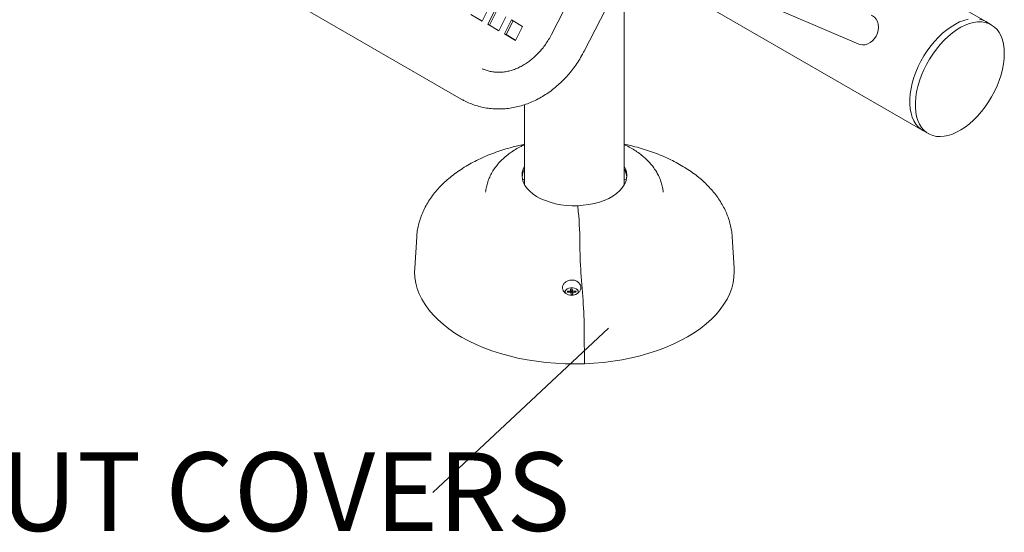
# Model space of a CAD drawing. Units: inches. Extents: x 0.1 to 8.5, y 0.3 to 10.8.
# Drawn here: x 6.2 to 7.4, y 7.6 to 8.2 of the extents above; entities that cross this region are included whole.
import ezdxf

# ---------------------------------------------------------------- set-up
doc = ezdxf.new("R2010")
doc.units = ezdxf.units.IN
doc.header["$MEASUREMENT"] = 0
doc.styles.add('SLDTEXTSTYLE0', font='TXT', dxfattribs={"width": 0.605})
doc.dimstyles.new('SLDDIMSTYLE2', dxfattribs={"dimtxt": 0.18, "dimasz": 0.098425, "dimexe": 0, "dimexo": 0.0625, "dimgap": 0, "dimtad": 0, "dimtih": 1, "dimtoh": 1, "dimdec": 0, "dimrnd": 1e-09, "dimzin": 0, "dimdsep": 46, "dimlunit": 5, "dimtxsty": 'Standard', "dimblk1": 'NONE', "dimblk2": 'NONE', "dimsah": 1, "dimcen": 0.09, "dimadec": 0, "dimazin": 0, "dimtfac": 0.098425, "dimtdec": 0, "dimtofl": 0, "dimtmove": 0, "dimatfit": 3, "dimldrblk": 'NONE', "dimfxl": 0, "dimfrac": 2, "dimtolj": 1, "dimtzin": 0, "dimarcsym": 0})

# ---------------------------------------------------------------- blocks, each defined once
blk = doc.blocks.new('SW_NOTE_6')
at = {"color": 0, "linetype": 'Continuous', "lineweight": 0, "insert": (-1.3508, 0.0478), "char_height": 0.09375, "attachment_point": 1, "style": 'SLDTEXTSTYLE0'}
blk.add_mtext('DIE CAST GROUT COVERS', dxfattribs=at)
blk = doc.blocks.new('_NONE')

msp = doc.modelspace()

# ---------------------------------------------------------------- linework, layer by layer
at = {"color": 7, "linetype": 'Continuous', "lineweight": 0}
for p, q in [((6.26437778, 8.37229832), (6.71515836, 8.11206823)), ((7.34076035, 8.20449526), (7.09769875, 8.34481173)), ((6.86824578, 8.27773726), (6.82278994, 8.18894928)), ((6.917391, 8.27570081), (7.26576644, 8.07458794)), ((6.86173305, 8.16901195), (6.9071889, 8.25779995)), ((6.90964813, 8.00957935), (6.90964813, 8.26245122)), ((7.00642231, 8.25590791), (7.18959303, 8.17766102)), ((6.74017148, 8.20507915), (6.74869373, 8.22172717)), ((6.72691323, 8.21273298), (6.74017148, 8.20507915)), ((6.72907993, 8.21188434), (6.7403304, 8.20538958)), ((6.75534053, 8.21789005), (6.74681828, 8.20124203)), ((6.75734831, 8.21673099), (6.74898498, 8.20039339)), ((6.76007653, 8.19358821), (6.76859878, 8.21023623)), ((6.74681828, 8.20124203), (6.76007653, 8.19358821)), ((6.74898498, 8.20039339), (6.74681828, 8.20124203)), ((6.74898498, 8.20039339), (6.76023546, 8.19389864)), ((6.77524558, 8.20639911), (6.76672333, 8.18975109)), ((6.77725337, 8.20524005), (6.76889004, 8.18890245)), ((6.78850384, 8.19874529), (6.77524558, 8.20639911)), ((6.77998159, 8.18209727), (6.78850384, 8.19874529)), ((7.34738947, 8.20066835), (7.34076035, 8.20449526)), ((6.76672333, 8.18975109), (6.77998159, 8.18209727)), ((6.76889004, 8.18890245), (6.76672333, 8.18975109)), ((6.76889004, 8.18890245), (6.78014051, 8.18240769)), ((6.79089813, 8.10542053), (6.79089813, 8.00957935)), ((7.26576644, 8.07458794), (7.27239557, 8.07076103)), ((6.78838098, 8.0158257), (6.79089813, 8.01636244)), ((6.90964813, 8.01636244), (6.91216529, 8.0158257)), ((6.85491465, 7.97778509), (6.85415477, 7.98483465)), ((6.66218856, 7.9476128), (6.65977903, 7.91009682)), ((7.04076723, 7.91009682), (7.03835771, 7.9476128)), ((6.85829688, 7.90034955), (6.86052857, 7.87174986)), ((6.84384959, 7.88271847), (6.84182603, 7.88264578)), ((6.84241898, 7.88146399), (6.84182603, 7.88264578)), ((6.84195521, 7.88144733), (6.84397877, 7.88152003)), ((6.84524357, 7.88311202), (6.84384959, 7.88271847)), ((6.84390978, 7.88151755), (6.84384959, 7.88271847)), ((6.84397877, 7.88152003), (6.84544651, 7.88122928)), ((6.84574723, 7.88395933), (6.84524357, 7.88311202)), ((6.84556984, 7.8810837), (6.84524357, 7.88311202)), ((6.84544651, 7.88122928), (6.84612824, 7.88042454)), ((6.8456213, 7.88512751), (6.84574723, 7.88395933)), ((6.84620266, 7.88208397), (6.8456213, 7.88512751)), ((6.84625627, 7.88158668), (6.84574723, 7.88395933)), ((6.84625627, 7.88158668), (6.84579753, 7.88081493)), ((6.84612824, 7.88042454), (6.84625416, 7.87925637)), ((6.8463874, 7.87924661), (6.84612824, 7.88042454)), ((6.84620266, 7.88208397), (6.84625627, 7.88158668)), ((6.84727301, 7.88212242), (6.8476973, 7.88520208)), ((6.84732661, 7.88162513), (6.84727301, 7.88212242)), ((6.84732661, 7.88162513), (6.84782321, 7.88403391)), ((6.84814404, 7.88066021), (6.84732661, 7.88162513)), ((6.84782321, 7.88403391), (6.8476973, 7.88520208)), ((6.84850493, 7.88322917), (6.84782321, 7.88403391)), ((6.84793332, 7.87927867), (6.84820423, 7.88049912)), ((6.84814404, 7.88066021), (6.84850493, 7.88322917)), ((6.84828355, 7.88063257), (6.84814404, 7.88066021)), ((6.84820423, 7.88049912), (6.84870788, 7.88134644)), ((6.84833015, 7.87933095), (6.84820423, 7.88049912)), ((6.84997269, 7.88293842), (6.84850493, 7.88322917)), ((6.84870788, 7.88134644), (6.85010186, 7.88173999)), ((6.84994013, 7.88169432), (6.84997269, 7.88293842)), ((6.85199624, 7.88301111), (6.84997269, 7.88293842)), ((6.85010186, 7.88173999), (6.85212542, 7.88181267)), ((6.85143197, 7.88178776), (6.85199624, 7.88301111)), ((6.86196237, 7.83514321), (6.86211212, 7.7961864))]:
    msp.add_line(p, q, dxfattribs=at)
at = {"color": 7, "linetype": 'Continuous', "lineweight": 0, "flags": 128}
for points in [[(7.20432445, 8.21214629), (7.20566015, 8.21147836), (7.20807951, 8.20966667), (7.21007152, 8.20728769), (7.21155957, 8.20443279), (7.21248655, 8.20121164), (7.2128168, 8.19774816), (7.21253765, 8.19417529), (7.21165978, 8.19063044), (7.21021702, 8.18724981), (7.20826467, 8.18416332), (7.2058779, 8.18148954), (7.20314834, 8.17933131), (7.20018093, 8.17777148), (7.19708969, 8.17687004), (7.19399344, 8.1766616), (7.19101112, 8.17715424), (7.18959303, 8.17766102)], [(7.3196515, 8.20724549), (7.31470708, 8.2059457), (7.30965582, 8.20402591), (7.30454487, 8.20150406), (7.29942196, 8.19840367), (7.29433492, 8.19475371), (7.28933123, 8.19058823), (7.28445763, 8.18594616), (7.27975962, 8.18087084), (7.27528105, 8.1754096), (7.27106374, 8.16961349), (7.26714707, 8.16353663), (7.26356762, 8.15723571), (7.26035879, 8.15076959), (7.25755055, 8.14419864), (7.25516912, 8.13758417), (7.25323673, 8.13098803), (7.25177143, 8.12447173), (7.25078689, 8.11809612), (7.25029232, 8.11192076), (7.25029232, 8.10600328), (7.25078689, 8.10039896), (7.25177143, 8.09516007), (7.25323673, 8.09033557), (7.25516912, 8.08597051), (7.25755055, 8.08210563), (7.26035879, 8.07877701), (7.26356762, 8.07601568), (7.26576644, 8.07458794)], [(7.3196515, 8.20724549), (7.31470708, 8.2059457), (7.30965582, 8.20402591), (7.30454487, 8.20150406), (7.29942196, 8.19840367), (7.29433492, 8.19475371), (7.28933123, 8.19058823), (7.28445763, 8.18594616), (7.27975962, 8.18087084), (7.27528105, 8.1754096), (7.27106374, 8.16961349), (7.26714707, 8.16353663), (7.26356762, 8.15723571), (7.26035879, 8.15076959), (7.25755055, 8.14419864), (7.25516912, 8.13758417), (7.25323673, 8.13098803), (7.25177143, 8.12447173), (7.25078689, 8.11809612), (7.25029232, 8.11192076), (7.25029232, 8.10600328), (7.25078689, 8.10039896), (7.25177143, 8.09516007), (7.25323673, 8.09033557), (7.25516912, 8.08597051), (7.25755055, 8.08210563), (7.26035879, 8.07877701), (7.26356762, 8.07601568), (7.26576644, 8.07458794)], [(7.36292553, 8.16632997), (7.36267795, 8.17209763), (7.36193753, 8.17752559), (7.36071118, 8.18256314), (7.35901035, 8.18716328), (7.35685092, 8.19128307), (7.35425305, 8.19488403), (7.351241, 8.19793256), (7.34784289, 8.20040019), (7.34409045, 8.20226385), (7.3400187, 8.20350612), (7.33566569, 8.20411551), (7.33107203, 8.2040862), (7.32628062, 8.20341858), (7.32133621, 8.20211878), (7.31628494, 8.20019899), (7.311174, 8.19767714), (7.30605109, 8.19457676), (7.30096404, 8.19092679), (7.29596036, 8.18676132), (7.29108676, 8.18211924), (7.28638874, 8.17704393), (7.28191017, 8.17158269), (7.27769287, 8.16578658), (7.2737762, 8.15970971), (7.27019675, 8.15340879), (7.26698792, 8.14694268), (7.26417968, 8.14037173), (7.26179824, 8.13375726), (7.25986586, 8.12716111), (7.25840056, 8.12064482), (7.25741602, 8.1142692), (7.25692144, 8.10809385), (7.25692144, 8.10217637), (7.25741602, 8.09657205), (7.25840056, 8.09133315), (7.25986586, 8.08650866), (7.26179824, 8.0821436), (7.26417968, 8.07827872), (7.26698792, 8.0749501), (7.27019675, 8.07218877), (7.2737762, 8.0700206), (7.27769287, 8.06846582), (7.28191017, 8.06753891), (7.28638874, 8.06724856), (7.29108676, 8.06759741), (7.29596036, 8.06858227), (7.30096404, 8.07019393), (7.30605109, 8.07241739), (7.311174, 8.07523179), (7.31628494, 8.07861087), (7.32133621, 8.08252319), (7.32628062, 8.0869321), (7.33107203, 8.09179647), (7.33566569, 8.09707093), (7.3400187, 8.10270616), (7.34409045, 8.1086496), (7.34784289, 8.11484575), (7.351241, 8.1212367), (7.35425305, 8.12776287), (7.35685092, 8.13436327), (7.35901035, 8.14097628), (7.36071118, 8.14754017), (7.36193753, 8.15399368), (7.36267795, 8.16027646), (7.36292553, 8.16632997)], [(7.34076035, 8.20449526), (7.33746132, 8.20609077), (7.33338958, 8.20733304)], [(7.34076035, 8.20449526), (7.33746132, 8.20609077), (7.33338958, 8.20733304)], [(6.85415477, 7.98483465), (6.84738762, 7.98480347), (6.8406543, 7.98519486), (6.83403376, 7.98600421), (6.8276036, 7.98722204), (6.82143923, 7.98883408), (6.8156129, 7.99082142), (6.81019294, 7.99316077), (6.80524288, 7.9958247), (6.80082076, 7.99878197), (6.79697842, 8.00199791), (6.79376092, 8.00543483), (6.79120596, 8.00905242), (6.78934352, 8.01280828), (6.78819542, 8.01665836), (6.78777513, 8.02055754), (6.78808756, 8.02446008), (6.78912907, 8.02832026), (6.79088743, 8.03209279), (6.79089813, 8.03211161)], [(6.90964813, 8.03211161), (6.91120275, 8.02888269), (6.91235085, 8.02503261), (6.91277114, 8.02113343), (6.91245871, 8.01723088), (6.9114172, 8.01337071), (6.90965884, 8.00959817), (6.90720423, 8.0059575), (6.90408216, 8.00249138), (6.90032922, 7.99924044), (6.89598943, 7.9962428), (6.89111365, 7.9935336), (6.88575906, 7.99114461), (6.87998842, 7.98910384), (6.8738694, 7.98743521), (6.86747373, 7.98615828), (6.86087641, 7.98528803), (6.85415477, 7.98483465)], [(6.65977903, 7.91009682), (6.65964842, 7.90582895), (6.66001612, 7.89918493), (6.66107806, 7.89256584), (6.66283034, 7.88599585), (6.66526659, 7.87949892), (6.6683779, 7.87309876), (6.67215293, 7.86681872), (6.67657791, 7.86068173), (6.68163667, 7.85471016), (6.68731078, 7.84892582), (6.69357951, 7.84334981), (6.70042, 7.83800247), (6.70780729, 7.83290332), (6.71571442, 7.82807096), (6.72411254, 7.82352302), (6.73297102, 7.81927611), (6.7422575, 7.81534571), (6.75193814, 7.81174618), (6.76197757, 7.80849063), (6.7723392, 7.80559096), (6.7829852, 7.80305774), (6.79387672, 7.80090022), (6.80497403, 7.79912626), (6.81623662, 7.79774234), (6.82762342, 7.79675352), (6.83909286, 7.7961634), (6.8506031, 7.79597413), (6.86211212, 7.7961864), (6.87357797, 7.79679944), (6.88495876, 7.79781101), (6.89621299, 7.79921743), (6.90729959, 7.80101355), (6.91817811, 7.80319283), (6.92880885, 7.80574731), (6.93915302, 7.80866768), (6.94917288, 7.81194327), (6.95883186, 7.81556213), (6.96809474, 7.81951106), (6.97692768, 7.82377565), (6.98529848, 7.82834034), (6.99317659, 7.83318847), (7.00053325, 7.83830236), (7.00734164, 7.84366334), (7.01357689, 7.84925185), (7.01921628, 7.85504749), (7.0242392, 7.86102913), (7.02862734, 7.86717494), (7.03236469, 7.87346248), (7.0354376, 7.87986882), (7.03783488, 7.88637057), (7.03954775, 7.89294403), (7.04056998, 7.8995652), (7.04089784, 7.90620992), (7.04076723, 7.91009682)], [(6.83919078, 7.88194957), (6.83939386, 7.88328667), (6.84027061, 7.88452981), (6.84174315, 7.88556853), (6.84368063, 7.88631054), (6.84591088, 7.88668991), (6.84823576, 7.88667293), (6.85044867, 7.8862611), (6.852353, 7.88549103), (6.85377953, 7.88443113), (6.85460151, 7.88317558), (6.85474592, 7.88183594), (6.8541999, 7.88053125), (6.85385396, 7.88010579)], [(6.84030422, 7.87989631), (6.83967944, 7.88063732), (6.83919078, 7.88194957)]]:
    msp.add_lwpolyline(points, dxfattribs=at)
at = {"color": 7, "linetype": 'Continuous', "lineweight": 0}
for centre, radius, start, end in [((6.81112559, 8.01670138), 0.02338544, 149.8780756, 174.33879462), ((6.88975374, 8.01680891), 0.02304351, 5.47685229, 30.30627748), ((6.37315276, 7.93432908), 0.48371784, 0.20828743, 5.15425908), ((7.40233121, 7.94000794), 0.5454779, 180.41179398, 184.16930726), ((6.84356945, 7.88222751), 0.00179289, 166.50913011, 205.7950086), ((6.84697671, 7.8763287), 0.00890259, 85.35731584, 98.75723724), ((6.84697577, 7.87548052), 0.00664854, 87.4375646, 96.67755777), ((6.84697474, 7.88812959), 0.00890243, 265.35729907, 278.7574293), ((6.85038195, 7.88223092), 0.00179294, 346.50998014, 25.79467919), ((6.31787524, 7.83216393), 0.54409529, 0.31373391, 4.17227096)]:
    msp.add_arc(centre, radius, start, end, dxfattribs=at)
for points, knots in [([(6.82278994, 8.18894928), (6.82226445, 8.18794833), (6.82067778, 8.18492613), (6.81774239, 8.18007642), (6.81387645, 8.17455188), (6.8096836, 8.16939148), (6.80520852, 8.16463056), (6.80048928, 8.16030448), (6.79556787, 8.15644235), (6.79048621, 8.15306863), (6.785286, 8.15020241), (6.78000745, 8.14785813), (6.77468791, 8.14604611), (6.76936152, 8.14477362), (6.76405776, 8.14404599), (6.75880366, 8.14387122), (6.75362058, 8.14425083), (6.7485454, 8.14522185), (6.74411668, 8.1465313), (6.74148513, 8.1477655), (6.74041899, 8.14826553)], [0, 0, 0, 0, 0.02808717727, 0.08480515579, 0.14150452739, 0.19818305214, 0.25485015505, 0.31152438226, 0.36823819919, 0.42503860884, 0.48199184085, 0.53918675143, 0.59673716942, 0.65478276371, 0.71348258742, 0.77300293822, 0.83348551888, 0.89499739825, 0.95745937296, 1, 1, 1, 1]), ([(6.71515836, 8.11206823), (6.71646639, 8.1113393), (6.71993526, 8.1094062), (6.72579771, 8.10673728), (6.7327624, 8.10421316), (6.73992116, 8.10228953), (6.74723136, 8.10096397), (6.75465914, 8.10024437), (6.76216918, 8.10013311), (6.76972631, 8.1006311), (6.77729455, 8.10173719), (6.78483734, 8.10344763), (6.79231735, 8.1057557), (6.79969666, 8.10865186), (6.8069371, 8.11212292), (6.81400064, 8.11615226), (6.82084976, 8.12071975), (6.82744801, 8.12580188), (6.8337603, 8.13137207), (6.83975346, 8.13740084), (6.84539565, 8.1438566), (6.85065969, 8.15070436), (6.85551113, 8.15791225), (6.85914852, 8.16406728), (6.86111588, 8.16783118), (6.86173305, 8.16901195)], [0, 0, 0, 0, 0.0269096476, 0.0713638064, 0.1157696352, 0.16014453, 0.2045255089, 0.2489592061, 0.2934886967, 0.338149682, 0.3829700649, 0.4279681857, 0.4731520487, 0.5185210191, 0.5640657501, 0.6097706519, 0.6556164975, 0.7015817507, 0.7476450334, 0.7937864849, 0.8399883758, 0.8862366511, 0.9325204542, 0.9788310644, 1, 1, 1, 1]), ([(6.79089813, 8.05815437), (6.78760869, 8.05743902), (6.78088922, 8.05597776), (6.77100847, 8.05330211), (6.76121871, 8.05024706), (6.75169955, 8.04681239), (6.74247641, 8.04301097), (6.73358222, 8.03884329), (6.72504916, 8.03431418), (6.71691209, 8.02942948), (6.70920848, 8.02419855), (6.70197754, 8.01863493), (6.69525879, 8.01275719), (6.68909035, 8.00658909), (6.68350712, 8.00016016), (6.67853851, 7.99350453), (6.6742069, 7.98665926), (6.67052537, 7.97966221), (6.66750385, 7.97254993), (6.6651291, 7.96535749), (6.66344541, 7.95811371), (6.6624879, 7.9522163), (6.66232092, 7.94873461), (6.66227081, 7.94768986)], [0, 0, 0, 0, 0.0479480595, 0.0979452824, 0.1480682321, 0.1983276123, 0.2487285859, 0.2992679376, 0.3499304096, 0.4006841596, 0.4514636166, 0.5021691397, 0.5526850974, 0.6028738985, 0.6525881874, 0.7016895805, 0.7500691745, 0.7976642951, 0.8444663106, 0.8905195094, 0.9359129576, 0.9807695871, 1, 1, 1, 1]), ([(6.79089813, 8.05759695), (6.78946129, 8.05694794), (6.78565869, 8.05523033), (6.77989053, 8.05196978), (6.77361021, 8.04786473), (6.76781628, 8.04333374), (6.76255969, 8.03843532), (6.75790591, 8.03321157), (6.75389683, 8.02772106), (6.75056173, 8.02202202), (6.74789792, 8.01617245), (6.74594599, 8.01021986), (6.74475639, 8.00514262), (6.74446925, 8.00204079), (6.74437038, 8.00097272)], [0, 0, 0, 0, 0.057882805, 0.1531866138, 0.2486309619, 0.3436425827, 0.4375711437, 0.5297768345, 0.6197898263, 0.7074049262, 0.7926748025, 0.8758395551, 0.9572469222, 1, 1, 1, 1]), ([(6.95617259, 8.0010298), (6.95609063, 8.00195718), (6.95583553, 8.00484345), (6.95475518, 8.00960458), (6.95298492, 8.01525721), (6.95061084, 8.02074495), (6.9476867, 8.02605474), (6.94420696, 8.03116965), (6.94017768, 8.03607366), (6.93560133, 8.0407478), (6.93048417, 8.0451652), (6.92485142, 8.04930447), (6.9187087, 8.05309909), (6.91361706, 8.05587411), (6.91047409, 8.05724263), (6.90964813, 8.05760228)], [0, 0, 0, 0, 0.0371343501, 0.1155731032, 0.1942371157, 0.2735647296, 0.3539836764, 0.4358916029, 0.5196228223, 0.6053993425, 0.6932754826, 0.7830974415, 0.8745090512, 0.9670214023, 1, 1, 1, 1]), ([(7.03833534, 7.94766564), (7.03833144, 7.94782203), (7.03826779, 7.95037821), (7.03756661, 7.95530993), (7.03619326, 7.96241146), (7.03414785, 7.96941682), (7.03152313, 7.97631406), (7.02829875, 7.98308772), (7.02448321, 7.98972282), (7.02007688, 7.99620247), (7.01508409, 8.00250735), (7.00951247, 8.00861532), (7.00337544, 8.01450192), (6.99669295, 8.0201414), (6.98949152, 8.02550833), (6.98180316, 8.03057923), (6.97366349, 8.03533374), (6.9651108, 8.03975462), (6.95618388, 8.04382881), (6.94691982, 8.04754525), (6.93735617, 8.05090115), (6.92751847, 8.05387561), (6.9182847, 8.05630859), (6.91224605, 8.0575778), (6.90964814, 8.05812384)], [0, 0, 0, 0, 0.0028768839, 0.0470233559, 0.0912167674, 0.1356208157, 0.1803889162, 0.2256572294, 0.2715368726, 0.3181053675, 0.3653988846, 0.4134074346, 0.4620754243, 0.5113090561, 0.5609898073, 0.6109909039, 0.6611925137, 0.711492448, 0.7617962237, 0.8120486504, 0.8622196367, 0.9122939766, 0.9622676776, 1, 1, 1, 1]), ([(6.83637935, 7.8848643), (6.83621409, 7.88594314), (6.83588327, 7.88810282), (6.83718034, 7.89130012), (6.83965059, 7.89395444), (6.84304076, 7.89569066), (6.84673238, 7.89631817), (6.85026127, 7.8959238), (6.85337952, 7.89466257), (6.85591496, 7.89263777), (6.85762579, 7.88995301), (6.85820527, 7.88682015), (6.85741556, 7.88361872), (6.85527188, 7.88083583), (6.85211928, 7.87888992), (6.84848729, 7.87797328), (6.84485288, 7.87806223), (6.84153503, 7.87904603), (6.8387891, 7.88081924), (6.83709182, 7.88288213), (6.83657205, 7.88432819), (6.83637935, 7.8848643)], [0, 0, 0, 0, 0.059270668, 0.1186508076, 0.1778455664, 0.2339222933, 0.2855077813, 0.3338492978, 0.3816795653, 0.4315860724, 0.4851590734, 0.5425116461, 0.6020496056, 0.6610448862, 0.7171049818, 0.7694698727, 0.8190818968, 0.8677473911, 0.9173378162, 0.9693538173, 1, 1, 1, 1])]:
    msp.add_open_spline(points, degree=3, knots=knots, dxfattribs=at)

# ---------------------------------------------------------------- block references
msp.add_blockref('SW_NOTE_6', (6.68132513, 7.64267905), dxfattribs=at)

# ---------------------------------------------------------------- leaders
at = {"color": 7, "linetype": 'Continuous', "lineweight": 0, "has_arrowhead": 0}
msp.add_leader([(6.89084212, 7.83859972), (6.68132513, 7.64267905)], dimstyle='SLDDIMSTYLE2', dxfattribs=at)

doc.saveas('drawing.dxf')
